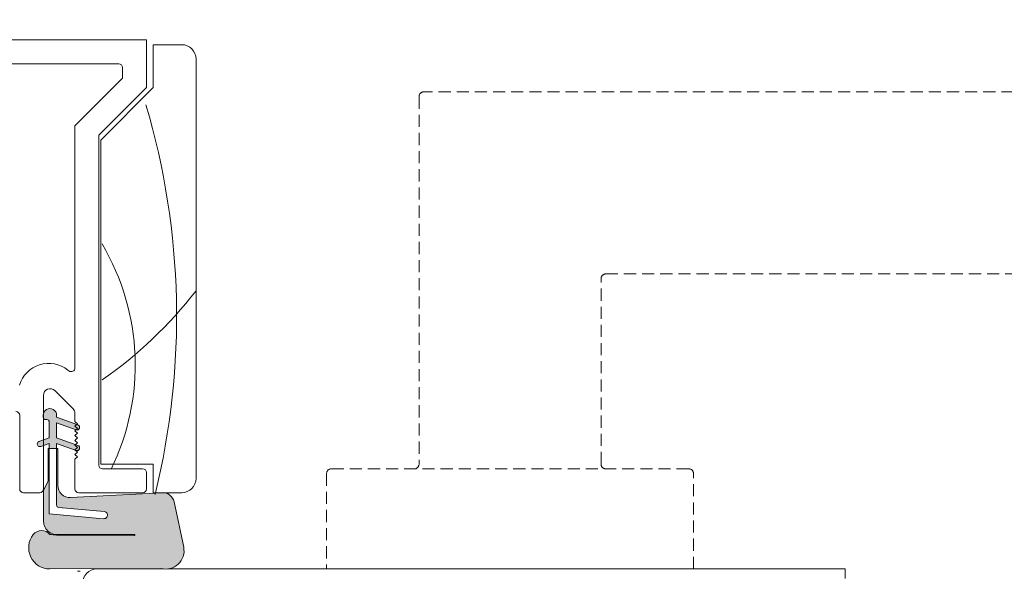
# Model space of a CAD drawing. Units: millimetres. Extents: x -6846 to 5224, y -7272 to -1426.
# Drawn here: x -4424 to -4320, y -2076 to -2018 of the extents above; entities that cross this region are included whole.
import ezdxf

# ---------------------------------------------------------------- set-up
doc = ezdxf.new("R2010")
doc.units = ezdxf.units.MM
doc.linetypes.add('HIDDEN', pattern=[1.905, 1.27, -0.635])
for name, color, linetype, lineweight in [('A-Door', 7, 'Continuous', 5), ('A-Hatch', 250, 'Continuous', 5), ('A_Text', 7, 'Continuous', 18)]:
    doc.layers.add(name, color=color, linetype=linetype, lineweight=lineweight)
doc.styles.add('ARIAL', font='Arial.ttf')
doc.dimstyles.new('Scale0005-2 mm DOT', dxfattribs={"dimscale": 5, "dimtxt": 2.5, "dimasz": 1.5, "dimexe": 5, "dimexo": 100, "dimgap": 1, "dimtad": 1, "dimdec": 0, "dimtxsty": 'ARIAL', "dimblk": 'tick', "dimcen": 2, "dimse1": 1, "dimse2": 1, "dimclrd": 251, "dimclre": 5, "dimclrt": 256, "dimaunit": 1, "dimazin": 0, "dimtfac": 1, "dimtdec": 0, "dimtix": 1, "dimtmove": 2, "dimatfit": 3, "dimldrblk": 'DOT', "dimfxl": 1, "dimlwd": -1, "dimarcsym": 0})

# ---------------------------------------------------------------- blocks, each defined once
blk = doc.blocks.new('_Dot')
at = {"color": 0, "linetype": 'ByBlock', "lineweight": -2}
blk.add_line((-0.5, 0), (-1, 0), dxfattribs=at)
at = {"color": 0, "linetype": 'ByBlock', "const_width": 0.5}
blk.add_lwpolyline([(-0.25, 0, 1), (0.25, 0, 1)], format="xyb", close=True, dxfattribs=at)
blk = doc.blocks.new('tick')
h = blk.add_hatch(color=256)
h.paths.add_polyline_path([(0.8176776695296787, 0.7823223304703456), (0.7823223304703513, 0.817677669529673), (0, 0.0353553390593273), (0, 9.2e-15), (0.0353553390593366, 9.2e-15)])
h.paths.add_polyline_path([(0, -0.0353553390593271), (0, 9.2e-15), (-0.0353553390593184, 9.2e-15), (-0.8176776695296601, -0.782322330470327), (-0.7823223304703332, -0.8176776695296544)])
for p, q in [((0, -3.124999999999991), (0, 3.125000000000008)), ((-0.8176776695296601, -0.782322330470327), (0.7823223304703513, 0.817677669529673)), ((-0.782322330470333, -0.8176776695296544), (0.8176776695296784, 0.7823223304703455)), ((-1.875, 9.2e-15), (1.875, 9.2e-15))]:
    blk.add_line(p, q)
for points in [[(0.8176776695296784, 0.7823223304703455), (0.7823223304703513, 0.817677669529673)], [(-0.8176776695296601, -0.782322330470327), (-0.782322330470333, -0.8176776695296544)]]:
    blk.add_lwpolyline(points)
blk = doc.blocks.new('EU_0242-201-203-205 jamb hand oper')
at = {"layer": 'A-Hatch'}
h = blk.add_hatch(color=256, dxfattribs=at)
h.dxf.hatch_style = 1
h.paths.add_polyline_path([(145.7716044407999, -26.25063947660438, -0.1558403399138084), (144.9764579549555, -25.99663896928062, -0.2207380444529546), (144.4000044407999, -24.87903947655464), (144.4000044407999, -21.64677851674229), (144.8826044407999, -20.6118394766422), (144.8826044407999, -17.23363947674225), (145.0096044412999, -17.23363947674225), (145.0096044412999, -24.09163947634225), (150.7028571406814, -24.58973454579779, 1.000000013827704), (150.769269821338, -23.83063418730841), (146.0034668826678, -23.41368045651275, -0.3888787317443846), (145.7716044422433, -23.16064700418143), (145.7716044413798, -17.23363947674225), (145.8986044406999, -17.23363947674225), (145.8986044407182, -21.09443947674229, 0.4296339059872122), (147.2350711060566, -22.36269898665664), (156.8383130826999, -21.85941440014226), (156.9659290773018, -21.85941440014226, -0.3394542591185349), (158.094678634023, -22.82345759443358), (159.1053619941591, -27.5783489623454, -0.4339171003863405), (157.4785512212674, -29.85941440014226), (156.9718010015324, -29.85941440014226, -0.0334756016731191), (156.7203277864533, -29.8085934780424), (145.0731044429924, -29.85941440020933, -0.6285586397641464), (143.3206146325461, -26.25773975652261, -0.4674530860280405), (145.0634069879777, -26.23982633550365, -0.0148817017950166), (145.7716044408913, -26.30549841954263), (153.9500137901114, -26.34089651051365, 1.004337568772049), (153.9504044407999, -26.25063947655569)])
h.paths.add_polyline_path([(145.0096044412999, -17.23363947674225), (145.0096044412999, -16.68530201574224), (144.4000044407999, -16.90717827175565), (144.4000044407999, -16.31251573224988), (145.0096044412999, -16.09063947634227), (145.0096044412999, -14.43963947634226, 0.4142135623730951), (144.7556044412999, -14.18563947634224), (144.6286044404999, -14.1856394763423, -0.2874919402352399), (144.4000044407999, -14.04235551012765), (144.4000044407999, -13.55448835584222, -0.8731340212112302), (145.7716044407999, -13.74113947424227), (145.7716044407999, -13.93163947634228), (147.8656199511256, -14.69379879947324), (147.7000044407999, -14.85941431874219), (147.9500044407999, -15.10941431874219), (147.7962177663736, -15.26320100153457), (145.7716044408999, -14.52630201574224), (145.7716044411999, -16.09063947634227), (147.7490485421728, -16.81037026900131), (147.7000044407999, -16.85941437304221), (147.9500044407999, -17.10941437304221), (147.7000044407999, -17.35941438664223), (147.743662505506, -17.40307245134833), (145.7716044412999, -16.68530201574224), (145.7716044413846, -17.23363947674225)])
h.paths.add_polyline_path([(143.923444012906, -16.48596954362158), (144.4000044407999, -16.31251573229046), (144.4000044407999, -16.90717827175565), (144.1145648697341, -17.01106977984833, -0.9999999733336415)])
h.paths.add_polyline_path([(147.8096440122441, -17.42708775582237), (147.7436625055207, -17.403072451363), (147.7000044407999, -17.35941438664223), (147.9500044407999, -17.10941437304221), (147.7000044407999, -16.85941437304221), (147.7490485421728, -16.81037026900131), (148.0007648683544, -16.90198751926165, -0.9999999999999996)])
h.paths.add_polyline_path([(147.7964963694319, -15.26292239846104), (147.9500044407999, -15.10941431874219), (147.7000044407999, -14.85941431874219), (147.8656199511256, -14.69379879947324), (148.000764866223, -14.74298752643726, -1.025606760998923)])
for p, q in [((119.6000035853, 25.63529506205695), (155.2000036464, 25.63529506205695)), ((155.2000036464, 25.63529506205695), (155.2000036464, 20.63529983045696)), ((155.9000033886, 25.13530149935694), (155.9000033886, 20.63529983045696)), ((158.9000038803, 25.13530149935694), (155.9000033886, 25.13530149935694)), ((152.3000039160999, 23.13529744625697), (123.0000033975, 23.13529744625697)), ((152.7000041679, 21.63530185695696), (152.7000041679, 22.73530557635696)), ((160.4000031948, -20.36470130204306), (160.4000031948, 23.63530591005694)), ((147.7000038139999, 16.63530662535696), (152.7000041679, 21.63530185695696)), ((155.2000036464, 20.63529983045696), (150.2000037580999, 15.63530459875697)), ((155.9000033886, 20.63529983045696), (150.4000043496999, 15.13529613495696)), ((147.7000038139999, -8.769824655043053), (147.7000038139999, 16.63530662535696)), ((150.2000037580999, 15.63530459875697), (150.2000037580999, -18.96469995504303)), ((150.4000043496999, 15.13529613495696), (150.4000043496999, -18.86469826224306)), ((146.9465433619999, -8.999354691543047), (147.0502228476, -9.082249851243018)), ((147.4949787370999, -13.05967524764303), (145.5949787050999, -11.15967288734303)), ((144.4000038319, -11.65464475874303), (144.4000038319, -21.46469757084303)), ((141.9000040041999, -21.46469757084303), (141.9000040041999, -13.76470133784302)), ((144.3746038713, -13.74642506364306), (144.3746038713, -13.93692150834302)), ((144.6286039427, -14.19091925144305), (144.7556042112999, -14.19091925144305)), ((145.0096038171, -14.44492444514303), (145.0096038171, -16.09592095134305)), ((145.7716040314, -13.93692150834302), (145.7716040314, -13.74642506364306)), ((148.0007641948999, -14.74826738354302), (145.7716040314, -13.93692150834302)), ((147.7000038139999, -14.38469395164303), (147.7000038139999, -13.55464711904305)), ((147.950003855, -14.63469818354302), (147.7000038139999, -14.38469395164303)), ((145.7716040314, -14.53158214804303), (147.8096437640999, -15.27336940294306)), ((145.7716040314, -16.09592095134305), (145.7716040314, -14.53158214804303)), ((147.7014324627999, -14.88327190404307), (147.950003855, -14.63469818354302)), ((147.950003855, -15.13183817384306), (147.7014324627999, -14.88327190404307)), ((147.7014324627999, -15.38041189434305), (147.950003855, -15.13183817384306)), ((147.950003855, -15.62898561474306), (147.7014324627999, -15.38041189434305)), ((145.0096038171, -16.09592095134305), (143.9234435093, -16.49125620844303)), ((148.0007641948999, -16.90727427724304), (145.7716040314, -16.09592095134305)), ((147.7014324627999, -15.87755188464304), (147.950003855, -15.62898561474306)), ((147.950003855, -16.12612560514303), (147.7014324627999, -15.87755188464304)), ((147.7014324627999, -16.37469932554303), (147.950003855, -16.12612560514303)), ((147.950003855, -16.62326559544304), (147.7014324627999, -16.37469932554303)), ((144.1145646385999, -17.01635077714304), (145.0096038171, -16.69058159114303)), ((144.8826040141999, -17.23892197134306), (144.8826040141999, -20.61711952214303)), ((145.8986038342, -17.23892197134306), (144.8826040141999, -17.23892197134306)), ((145.0096038171, -16.69058159114303), (145.0096038171, -24.09692064044306)), ((145.7716040314, -16.69058159114303), (147.8096437640999, -17.43236884594303)), ((145.7716040314, -23.16593334204306), (145.7716040314, -16.69058159114303)), ((145.8986038342, -21.09972342974307), (145.8986038342, -17.23892197134306)), ((147.7014324627999, -16.87183931594303), (147.950003855, -16.62326559544304)), ((147.950003855, -17.12041303634306), (147.7014324627999, -16.87183931594303)), ((147.7014324627999, -17.36898675684306), (147.950003855, -17.12041303634306)), ((147.950003855, -17.61755302664305), (147.7014324627999, -17.36898675684306)), ((147.7000038139999, -18.36469724894304), (147.950003855, -18.11470046764303)), ((147.7000038139999, -21.46469757084303), (147.7000038139999, -18.36469724894304)), ((147.7014324627999, -17.86612674714304), (147.950003855, -17.61755302664305)), ((147.950003855, -18.11470046764303), (147.7014324627999, -17.86612674714304)), ((150.4000043496999, -18.86469826224306), (155.9000033886, -18.86469826224306)), ((154.8000043257999, -19.36469927554303), (150.6000040099, -19.36469927554303)), ((155.9000033886, -18.86469826224306), (155.9000033886, -21.86469689134306)), ((144.8826040141999, -20.61711952214303), (144.4000038319, -21.65206477164304)), ((155.2000036464, -21.46469757084303), (155.2000036464, -19.76469859604303)), ((144.4000038319, -21.65206477164304), (144.4000038319, -24.88432034974306)), ((144.0000040456999, -21.86469689134306), (142.3000039067, -21.86469689134306)), ((156.8383127451, -21.86469689134306), (147.2350708208999, -22.36798361064307)), ((154.8000043257999, -21.86469689134306), (148.1000036002, -21.86469689134306)), ((155.9000033886, -21.86469689134306), (158.9000038803, -21.86469689134306)), ((150.7692690939, -23.83591935154307), (146.0034665651999, -23.41896250964304)), ((159.1053623706, -27.58363589764302), (158.0946780741999, -22.82874241594304)), ((145.0096038171, -24.09692064044306), (150.7028564810999, -24.59501430514304)), ((145.7716040314, -26.25592008354302), (153.9504043757999, -26.25592008354302)), ((153.9504043757999, -26.34618386744306), (145.7716040314, -26.31077870844305)), ((153.9504043757999, -26.34618014224303), (145.7716040312999, -26.31078243374303)), ((145.0731041842, -29.86469820264304), (156.7203272133999, -29.81387779234303)), ((156.9718010724, -29.86469820264304), (150.0000040979, -29.86469820264304)), ((228.5000011325, -29.86469820264304), (157.4785504491, -29.86469820264304)), ((212.10000664, -29.86469820264304), (174.6000051498999, -29.86469820264304)), ((228.5000011325, -30.86470022914305), (228.5000011325, -29.86469820264304)), ((147.950003855, -30.11469498394304), (148.2500042767, -30.11469498394304))]:
    blk.add_line(p, q)
at = {"linetype": 'HIDDEN'}
for p, q in [((183.8000044227, 19.68530610085695), (183.8000044227, -18.86469826224306)), ((312.8499984742, 20.18529966355696), (184.300005436, 20.18529966355696)), ((203.4000009299, 1.085304169656964), (312.8499984742, 1.085304169656964)), ((202.9000073671999, -18.86469826224306), (202.9000073671999, 0.5852957057569625)), ((212.10000664, -19.36469927554303), (174.6000051498999, -19.36469927554303)), ((174.1000041366, -19.86470028874304), (174.1000041366, -29.86469820264304)), ((212.6000076532999, -29.86469820264304), (212.6000076532999, -19.86470028874304))]:
    blk.add_line(p, q, dxfattribs=at)
for centre, radius, start, end in [((158.9000039815999, 23.63530230995697), 1.5, 0, 90), ((152.3000039815999, 22.73530230995696), 0.4000000000000057, 0, 90), ((144.9482958581, -11.49875916524304), 3.200000000000017, 51.35799718020167, 163.3072511660009), ((147.3000039815999, -8.769823608343032), 0.4000000000000119, 231.3579971802017, 0), ((145.1000039815999, -11.65464714934303), 0.700000000000014, 45.00000082439906, 180), ((141.5000039816, -13.76469767124304), 0.4000000000000341, 0, 90), ((145.0731039815999, -13.74642276404306), 0.6984999999999957, 359.9999999028999, 179.9999999028999), ((147.0000039816, -13.55464709464304), 0.700000000000014, 0, 45.00000082439906), ((144.6286039813, -13.93692276614304), 0.2540000000000192, 179.999999254, 270.0000001779955), ((144.7556039820999, -14.44492276614305), 0.2540000000000191, 0, 90), ((147.9052039795999, -15.01082093054303), 0.2793999961165981, 250.0000000881974, 70.00000008819734), ((144.0190039821, -16.75380295154305), 0.2794000000000411, 110.0000000000031, 290.0000000000031), ((147.9052039810999, -17.16982092734302), 0.2794000000341864, 250.0000000881974, 70.00000008819734), ((150.6000039815999, -18.96469769004305), 0.4000000000000341, 180, 270), ((154.8000039815999, -19.76469769004303), 0.4000000000000057, 0, 90), ((158.9000039815999, -20.36469769004304), 1.5, 270, 0), ((142.3000039815999, -21.46469769004305), 0.4000000000000057, 180, 270), ((144.0000039816, -21.46469769004305), 0.4000000000000057, 270, 0), ((147.1686039822999, -21.09972276664304), 1.270000000781692, 180, 272.9999999824008), ((148.1000039815999, -21.46469769004305), 0.4000000000000341, 180, 270), ((154.8000039815999, -21.46469769004305), 0.4000000000000057, 270, 0), ((156.9021206213999, -23.08222681734303), 1.219199998568899, 11.9999999395998, 93.00000000470197), ((146.0256039822, -23.16593029394305), 0.2539999990565832, 180, 264.9999995457008), ((150.7360630194999, -24.21546765624304), 0.3809999994785914, 264.999999752499, 85.00000016640249), ((145.8923096983999, -24.82206322254304), 1.493603897688258, 182.3890155612993, 232.1800032516984), ((145.0634065289, -27.64221884664305), 2.222499999965708, 141.6429203705997, 270.2499999838959), ((144.1994972609999, -26.98246597494306), 1.135796464735078, 40.48113234180017, 140.6966640800984), ((145.7716039816, -24.88432276644305), 1.371599999962172, 234.5690188130006, 270), ((144.3145141310999, -38.17242893424303), 11.95080690657721, 82.99684647730017, 86.40722955039635), ((153.9504039815999, -26.30105212884304), 0.0451293623865752, 270, 90), ((157.2251756523, -27.96335821164304), 1.918147741453353, 254.7402287706022, 11.41797797060075), ((150.0000039816, -31.36469769004303), 1.5, 90, 180)]:
    blk.add_arc(centre, radius, start, end)
for centre, radius, start, end in [((184.3000039815999, 19.68530230995695), 0.5, 90, 180), ((203.4000039816, 0.5853023099569583), 0.4999999999999877, 92.60156361599694, 177.2047146745996), ((174.6000039815999, -19.86469769004303), 0.5, 90, 180), ((183.3000039815999, -18.86469769004303), 0.5, 270, 0), ((203.4000039816, -18.86469769004303), 0.5, 180, 270), ((212.1000039815999, -19.86469769004303), 0.500000000000057, 0, 90)]:
    blk.add_arc(centre, radius, start, end, dxfattribs=at)
at = {"layer": 'A-Hatch'}
for centre, radius, start, end in [((79.97729275045378, -3.381482726500903), 78.3851966437725, 346.211856194105, 16.46397041792302), ((129.1053884284251, -8.462711237243127), 24.91840049433908, 333.9271252913576, 30.61682144882011), ((125.0177137499332, 26.74360094558466), 44.7692923150582, 304.771673146921, 322.2158904841883)]:
    blk.add_arc(centre, radius, start, end, dxfattribs=at)

msp = doc.modelspace()

# ---------------------------------------------------------------- block references
at = {"layer": 'A-Door'}
msp.add_blockref('EU_0242-201-203-205 jamb hand oper', (-4565.517594014521, -2045.572932595897), dxfattribs=at)

# ---------------------------------------------------------------- leaders
at = {"layer": 'A_Text'}
msp.add_leader([(-4717.129505644494, -2058.298867801672), (-4717.231523332173, -1923.116546681425), (-4385.581967474688, -1923.116546681425)], dimstyle='Scale0005-2 mm DOT', override={"dimtad": 0, "dimclrd": 250}, dxfattribs=at)

doc.saveas('drawing.dxf')
